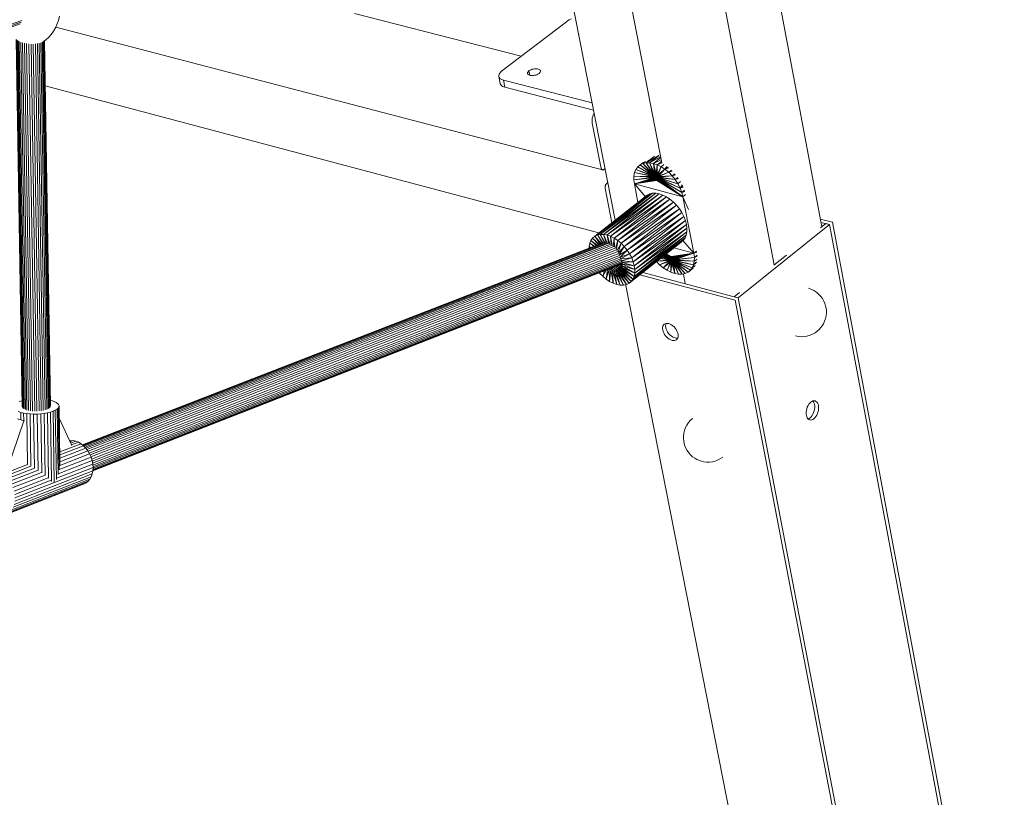
# Model space of a CAD drawing. Units: millimetres. Extents: x -2583 to 8496, y -4535 to 5051.
# Drawn here: x 7618 to 8477, y -492 to 187 of the extents above; entities that cross this region are included whole.
import ezdxf

# ---------------------------------------------------------------- set-up
doc = ezdxf.new("R2010")
doc.units = ezdxf.units.MM
doc.header["$MEASUREMENT"] = 0
doc.layers.add('0_Pen_No__1', color=7, linetype='Continuous', lineweight=30)
doc.layers.add('0_Pen_No__4', color=7, linetype='Continuous', lineweight=5, true_color=0x783c00)
doc.layers.add('0_Pen_No__65', color=7, linetype='Continuous', lineweight=5, true_color=0x636300)

msp = doc.modelspace()

# ---------------------------------------------------------------- linework, layer by layer
at = {"layer": '0_Pen_No__1', "color": 7, "linetype": 'Continuous', "lineweight": 5}
for p, q in [((8318.01, 6.32), (7875.34, 2361.21)), ((8276.32, -26.97), (7826.92, 2333.43)), ((8178.25, 62.22), (8126.65, 327.56)), ((8137.71, 12.15), (8076.69, 321.9)), ((8198.77, -43.32), (8197.13, -34.89))]:
    msp.add_line(p, q, dxfattribs=at)
at = {"layer": '0_Pen_No__4', "color": 36, "linetype": 'Continuous', "lineweight": 5, "true_color": 0x783c00}
for p, q in [((7652.48, 190.15), (7651.4, 186.37)), ((7649.09, 180.59), (7647.2, 177.09)), ((7649.09, 180.59), (7650.04, 182.95)), ((7651.4, 186.37), (7650.04, 182.95)), ((7642.97, 171.73), (7645.09, 174.25)), ((7647.2, 177.09), (7645.09, 174.25)), ((7638.34, 168.08), (7640.4, 169.39)), ((7642.97, 171.73), (7640.4, 169.39))]:
    msp.add_line(p, q, dxfattribs=at)
at = {"layer": '0_Pen_No__65', "color": 46, "linetype": 'Continuous', "lineweight": 5, "true_color": 0x636300}
for p, q in [((8055.62, 155.19), (7909.86, 192.42)), ((7336.06, 84.92), (7618.15, 183.39)), ((7618.15, 183.39), (7336.06, 84.92)), ((7336.18, 86.13), (7618.93, 184.8)), ((7618.93, 184.8), (7336.18, 86.13)), ((7336.34, 87.61), (7619.47, 186.37)), ((7619.47, 186.37), (7336.34, 87.61)), ((8126.42, 55.92), (7649.12, 180.65)), ((8094.97, 185.27), (8038.43, 142.05)), ((8095.41, 185.61), (8094.97, 185.27)), ((8096.03, 186.08), (8095.41, 185.61)), ((8097.52, 186.95), (8096.03, 186.08)), ((8099.2, 187.71), (8097.52, 186.95)), ((8105.52, 174.71), (8105.62, 175.04)), ((8105.54, 174.23), (8105.52, 174.71)), ((8105.73, 173.77), (8105.54, 174.23)), ((8105.91, 173.56), (8105.73, 173.77)), ((7619.87, -150.9), (7614.54, 169.94)), ((7614.54, 169.94), (7619.87, -150.9)), ((7620.11, -151.54), (7614.78, 169.74)), ((7614.78, 169.74), (7620.11, -151.54)), ((7620.65, -152.15), (7615.31, 169.29)), ((7615.31, 169.29), (7620.65, -152.15)), ((7621.46, -152.71), (7616.14, 168.66)), ((7616.14, 168.66), (7621.46, -152.71)), ((7622.55, -153.23), (7617.23, 168.13)), ((7617.23, 168.13), (7622.55, -153.23)), ((7618.56, 167.55), (7623.86, -153.68)), ((7623.86, -153.68), (7618.56, 167.55)), ((7625.39, -154.04), (7620.1, 166.96)), ((7620.1, 166.96), (7625.39, -154.04)), ((7627.08, -154.33), (7621.81, 166.66)), ((7621.81, 166.66), (7627.08, -154.33)), ((7628.89, -154.51), (7623.64, 166.24)), ((7623.64, 166.24), (7628.89, -154.51)), ((7630.79, -154.6), (7625.56, 166.04)), ((7625.56, 166.04), (7630.79, -154.6)), ((7632.72, -154.59), (7627.51, 165.84)), ((7627.51, 165.84), (7632.72, -154.59)), ((7634.63, -154.47), (7629.44, 165.86)), ((7629.44, 165.86), (7634.63, -154.47)), ((7636.48, -154.26), (7631.31, 165.97)), ((7631.31, 165.97), (7636.48, -154.26)), ((7638.23, -153.96), (7633.07, 166.19)), ((7633.07, 166.19), (7638.23, -153.96)), ((7639.83, -153.57), (7634.68, 166.62)), ((7634.68, 166.62), (7639.83, -153.57)), ((7641.23, -153.1), (7636.11, 166.93)), ((7636.11, 166.93), (7641.23, -153.1)), ((7642.42, -152.58), (7637.3, 167.56)), ((7637.3, 167.56), (7642.42, -152.58)), ((7643.34, -152), (7638.24, 168.03)), ((7638.24, 168.03), (7643.34, -152)), ((7644, -151.38), (7638.9, 168.43)), ((7638.9, 168.43), (7644, -151.38)), ((7644.36, -150.75), (7639.27, 168.67)), ((7639.27, 168.67), (7644.36, -150.75)), ((7644.42, -150.1), (7639.34, 168.71)), ((7639.34, 168.71), (7644.42, -150.1)), ((8036.19, 139.52), (8035.87, 138.49)), ((8035.87, 138.49), (8035.89, 137.5)), ((8036.84, 140.55), (8036.19, 139.52)), ((8037.81, 141.57), (8036.84, 140.55)), ((8038.43, 142.05), (8037.81, 141.57)), ((8061.02, 140.61), (8061.18, 141.12)), ((8061.03, 140.12), (8061.02, 140.61)), ((8061.22, 139.66), (8061.03, 140.12)), ((8061.18, 141.12), (8061.5, 141.64)), ((8061.57, 139.25), (8061.22, 139.66)), ((8061.5, 141.64), (8061.99, 142.15)), ((8062.08, 138.9), (8061.57, 139.25)), ((8061.99, 142.15), (8062.3, 142.39)), ((8062.73, 138.62), (8062.08, 138.9)), ((8062.3, 142.39), (8062.61, 142.63)), ((8062.3, 142.39), (8063.07, 138.53)), ((8062.61, 142.63), (8063.36, 143.07)), ((8063.5, 138.42), (8062.73, 138.62)), ((8063.36, 143.07), (8064.21, 143.45)), ((8064.36, 138.31), (8063.5, 138.42)), ((8064.21, 143.45), (8065.14, 143.76)), ((8065.3, 138.29), (8064.36, 138.31)), ((8065.14, 143.76), (8066.11, 144.01)), ((8066.28, 138.36), (8065.3, 138.29)), ((8066.11, 144.01), (8067.1, 144.16)), ((8067.27, 138.52), (8066.28, 138.36)), ((8067.1, 144.16), (8068.08, 144.23)), ((8068.25, 138.76), (8067.27, 138.52)), ((8068.08, 144.23), (8069.01, 144.21)), ((8069.17, 139.08), (8068.25, 138.76)), ((8069.01, 144.21), (8069.88, 144.1)), ((8070.02, 139.46), (8069.17, 139.08)), ((8069.88, 144.1), (8070.65, 143.9)), ((8070.77, 139.9), (8070.02, 139.46)), ((8070.65, 143.9), (8071.3, 143.63)), ((8071.08, 140.14), (8070.77, 139.9)), ((8071.4, 140.38), (8071.08, 140.14)), ((8071.3, 143.63), (8071.8, 143.28)), ((8071.88, 140.88), (8071.4, 140.38)), ((8071.8, 143.28), (8072.16, 142.87)), ((8072.2, 141.4), (8071.88, 140.88)), ((8072.16, 142.87), (8072.35, 142.41)), ((8072.36, 141.92), (8072.2, 141.4)), ((8072.35, 142.41), (8072.36, 141.92)), ((8123.45, 0.97), (7639.97, 129.27)), ((8035.89, 137.5), (8037.13, 131.35)), ((8035.89, 137.5), (8036.26, 136.58)), ((8036.26, 136.58), (8036.96, 135.76)), ((8036.96, 135.76), (8037.97, 135.06)), ((8037.13, 131.35), (8037.5, 130.43)), ((8037.5, 130.43), (8037.95, 129.9)), ((8037.95, 129.9), (8038.2, 129.61)), ((8037.97, 135.06), (8039.27, 134.51)), ((8038.2, 129.61), (8039.21, 128.91)), ((8039.27, 134.51), (8040.03, 134.31)), ((8040.03, 134.31), (8117.57, 114.37)), ((8040.03, 134.31), (8041.27, 128.15)), ((8039.21, 128.91), (8040.5, 128.35)), ((8040.5, 128.35), (8041.27, 128.15)), ((8041.27, 128.15), (8118.79, 108.18)), ((8117.94, 102.54), (8118.42, 103.96)), ((8118.42, 103.96), (8119.04, 105.3)), ((8119.04, 105.3), (8119.28, 105.69)), ((8117.45, 99.58), (8117.61, 101.06)), ((8117.45, 98.15), (8117.45, 99.58)), ((8117.62, 96.79), (8117.45, 98.15)), ((8117.61, 101.06), (8117.94, 102.54)), ((8125.41, 57.31), (8117.62, 96.79)), ((8159.36, 60.39), (8157.3, 58.65)), ((8157.3, 58.65), (8159.36, 60.39)), ((8162.38, 62.55), (8159.36, 60.39)), ((8161.73, 62.23), (8159.36, 60.39)), ((8161.82, 61.58), (8159.36, 60.39)), ((8159.36, 60.39), (8161.82, 61.58)), ((8159.36, 60.39), (8170.48, 51.93)), ((8170.4, 51.52), (8159.36, 60.39)), ((8161.82, 61.58), (8164.18, 63.42)), ((8164.62, 62.19), (8161.82, 61.58)), ((8161.82, 61.58), (8164.62, 62.19)), ((8161.82, 61.58), (8170.63, 52.28)), ((8170.48, 51.93), (8161.82, 61.58)), ((8164.62, 62.19), (8175.63, 68.62)), ((8164.62, 62.19), (8172.02, 67.98)), ((8164.62, 62.19), (8166.94, 64.6)), ((8167.69, 62.21), (8164.62, 62.19)), ((8164.62, 62.19), (8167.69, 62.21)), ((8164.62, 62.19), (8171.11, 52.81)), ((8164.62, 62.19), (8170.84, 52.58)), ((8170.63, 52.28), (8164.62, 62.19)), ((8175.88, 68.62), (8167.69, 62.21)), ((8167.69, 62.21), (8177.27, 67.25)), ((8170.95, 61.64), (8167.69, 62.21)), ((8167.69, 62.21), (8171.81, 53.04)), ((8167.69, 62.21), (8171.44, 52.96)), ((8171.11, 52.81), (8167.69, 62.21)), ((8167.69, 62.21), (8170.95, 61.64)), ((8177.38, 66.67), (8170.95, 61.64)), ((8170.95, 61.64), (8177.73, 64.85)), ((8174.33, 60.48), (8170.95, 61.64)), ((8170.95, 61.64), (8173.53, 52.59)), ((8170.95, 61.64), (8173.08, 52.82)), ((8170.95, 61.64), (8172.64, 52.97)), ((8170.95, 61.64), (8172.21, 53.05)), ((8171.81, 53.04), (8170.95, 61.64)), ((8170.95, 61.64), (8174.33, 60.48)), ((8173.53, 52.59), (8174.33, 60.48)), ((8174.33, 60.48), (8173.97, 52.3)), ((8178.02, 63.37), (8174.33, 60.48)), ((8178.26, 62.17), (8174.33, 60.48)), ((8177.74, 58.78), (8174.33, 60.48)), ((8174.33, 60.48), (8174.4, 51.95)), ((8174.33, 60.48), (8177.74, 58.78)), ((8177.74, 58.78), (8180.1, 60.63)), ((8125.52, 56.9), (8125.41, 57.31)), ((8125.68, 56.55), (8125.52, 56.9)), ((8125.89, 56.26), (8125.68, 56.55)), ((8126.14, 56.05), (8125.89, 56.26)), ((8126.42, 55.92), (8126.14, 56.05)), ((8126.72, 55.87), (8126.42, 55.92)), ((8127.04, 55.91), (8126.72, 55.87)), ((8127.36, 56.03), (8127.04, 55.91)), ((8127.68, 56.24), (8127.36, 56.03)), ((8128.84, 57.15), (8127.68, 56.24)), ((8154.57, 53.72), (8153.97, 50.65)), ((8153.97, 50.65), (8154.57, 53.72)), ((8155.69, 56.41), (8154.57, 53.72)), ((8154.57, 53.72), (8155.69, 56.41)), ((8154.57, 53.72), (8170.45, 50.6)), ((8170.58, 50.11), (8154.57, 53.72)), ((8157.3, 58.65), (8155.69, 56.41)), ((8155.69, 56.41), (8157.3, 58.65)), ((8170.39, 51.08), (8155.69, 56.41)), ((8155.69, 56.41), (8170.45, 50.6)), ((8157.3, 58.65), (8170.4, 51.52)), ((8170.39, 51.08), (8157.3, 58.65)), ((8172.66, 52.96), (8170.39, 51.08)), ((8172.75, 52.93), (8170.39, 51.08)), ((8172.25, 53.04), (8170.4, 51.52)), ((8172.32, 53.03), (8170.4, 51.52)), ((8170.4, 51.52), (8170.48, 51.93)), ((8170.45, 50.6), (8173.08, 52.82)), ((8173.2, 52.76), (8170.45, 50.6)), ((8171.9, 53.04), (8170.48, 51.93)), ((8170.48, 51.93), (8171.86, 53.04)), ((8170.48, 51.93), (8170.63, 52.28)), ((8170.58, 50.11), (8173.51, 52.6)), ((8170.58, 50.11), (8173.65, 52.52)), ((8171.5, 52.98), (8170.63, 52.28)), ((8171.52, 52.98), (8170.63, 52.28)), ((8170.63, 52.28), (8170.84, 52.58)), ((8173.94, 52.33), (8170.77, 49.61)), ((8170.77, 49.61), (8174.09, 52.21)), ((8171.17, 52.83), (8170.84, 52.58)), ((8170.84, 52.58), (8171.16, 52.83)), ((8170.84, 52.58), (8171.11, 52.81)), ((8171.03, 49.12), (8174.35, 51.99)), ((8171.03, 49.12), (8174.5, 51.84)), ((8171.11, 52.81), (8171.44, 52.96)), ((8171.34, 48.65), (8174.74, 51.6)), ((8171.44, 52.96), (8171.81, 53.04)), ((8171.81, 53.04), (8172.21, 53.05)), ((8172.21, 53.05), (8172.64, 52.97)), ((8172.64, 52.97), (8173.08, 52.82)), ((8173.08, 52.82), (8173.53, 52.59)), ((8173.53, 52.59), (8173.97, 52.3)), ((8173.97, 52.3), (8174.4, 51.95)), ((8174.4, 51.95), (8177.74, 58.78)), ((8174.4, 51.95), (8174.79, 51.55)), ((8177.74, 58.78), (8174.79, 51.55)), ((8174.79, 51.55), (8181.09, 56.56)), ((8181.09, 56.56), (8175.15, 51.11)), ((8181.09, 56.56), (8175.46, 50.63)), ((8175.46, 50.63), (8184.31, 53.89)), ((8184.31, 53.89), (8175.71, 50.14)), ((8181.09, 56.56), (8177.74, 58.78)), ((8177.74, 58.78), (8181.09, 56.56)), ((8181.09, 56.56), (8182.57, 59)), ((8181.09, 56.56), (8183.46, 58.41)), ((8181.09, 56.56), (8184.31, 57.71)), ((8184.31, 53.89), (8181.09, 56.56)), ((8181.09, 56.56), (8184.31, 53.89)), ((8186.68, 55.74), (8184.31, 53.89)), ((8187.47, 54.93), (8184.31, 53.89)), ((8187.32, 50.83), (8184.31, 53.89)), ((8184.31, 53.89), (8187.32, 50.83)), ((8187.32, 50.83), (8189.68, 52.68)), ((8187.32, 50.83), (8190.4, 51.79)), ((8129.28, 42.91), (8129.52, 43.31)), ((8129.52, 43.31), (8129.8, 43.66)), ((8129.8, 43.66), (8130.1, 43.93)), ((8130.1, 43.93), (8131.27, 44.84)), ((8153.97, 50.65), (8153.89, 47.27)), ((8153.89, 47.27), (8153.97, 50.65)), ((8153.89, 47.27), (8170.77, 49.61)), ((8171.03, 49.12), (8153.89, 47.27)), ((8153.89, 47.27), (8154.35, 43.67)), ((8154.35, 43.67), (8153.89, 47.27)), ((8153.97, 50.65), (8170.58, 50.11)), ((8170.77, 49.61), (8153.97, 50.65)), ((8154.35, 43.67), (8171.03, 49.12)), ((8154.35, 43.67), (8171.34, 48.65)), ((8154.35, 43.67), (8171.69, 48.2)), ((8154.35, 43.67), (8172.09, 47.8)), ((8154.35, 43.67), (8172.51, 47.45)), ((8154.35, 43.67), (8172.95, 47.16)), ((8154.35, 43.67), (8173.4, 46.94)), ((8173.84, 46.78), (8154.35, 43.67)), ((8154.35, 43.67), (8196.77, 32.57)), ((8157.49, 27.66), (8154.35, 43.67)), ((8163.84, 32.64), (8154.35, 43.67)), ((8170.39, 51.08), (8170.4, 51.52)), ((8170.45, 50.6), (8170.39, 51.08)), ((8170.45, 50.6), (8170.58, 50.11)), ((8170.58, 50.11), (8170.77, 49.61)), ((8170.77, 49.61), (8171.03, 49.12)), ((8171.03, 49.12), (8171.34, 48.65)), ((8171.34, 48.65), (8174.89, 51.43)), ((8171.34, 48.65), (8171.69, 48.2)), ((8175.1, 51.16), (8171.69, 48.2)), ((8171.69, 48.2), (8175.23, 50.98)), ((8171.69, 48.2), (8172.09, 47.8)), ((8172.09, 47.8), (8175.42, 50.69)), ((8172.09, 47.8), (8175.53, 50.5)), ((8172.09, 47.8), (8172.51, 47.45)), ((8175.68, 50.19), (8172.51, 47.45)), ((8172.51, 47.45), (8175.77, 50)), ((8172.51, 47.45), (8172.95, 47.16)), ((8172.95, 47.16), (8175.89, 49.68)), ((8172.95, 47.16), (8175.94, 49.5)), ((8172.95, 47.16), (8173.4, 46.94)), ((8173.4, 46.94), (8176.03, 49.17)), ((8173.4, 46.94), (8176.05, 49.01)), ((8173.4, 46.94), (8173.84, 46.78)), ((8176.09, 48.68), (8173.84, 46.78)), ((8173.84, 46.78), (8176.09, 48.54)), ((8173.84, 46.78), (8174.27, 46.71)), ((8196.77, 32.57), (8173.84, 46.78)), ((8174.27, 46.71), (8176.08, 48.21)), ((8174.27, 46.71), (8176.06, 48.11)), ((8196.77, 32.57), (8174.27, 46.71)), ((8174.27, 46.71), (8174.68, 46.71)), ((8175.99, 47.78), (8174.68, 46.71)), ((8174.68, 46.71), (8175.96, 47.71)), ((8174.68, 46.71), (8175.05, 46.79)), ((8196.77, 32.57), (8174.68, 46.71)), ((8174.79, 51.55), (8175.15, 51.11)), ((8175.05, 46.79), (8175.81, 47.41)), ((8175.05, 46.79), (8175.78, 47.36)), ((8175.05, 46.79), (8175.37, 46.95)), ((8196.77, 32.57), (8175.05, 46.79)), ((8175.15, 51.11), (8175.46, 50.63)), ((8175.37, 46.95), (8175.64, 47.17)), ((8196.77, 32.57), (8175.37, 46.95)), ((8175.46, 50.63), (8175.71, 50.14)), ((8175.64, 47.17), (8175.86, 47.47)), ((8196.77, 32.57), (8175.64, 47.17)), ((8175.71, 50.14), (8187.32, 50.83)), ((8175.71, 50.14), (8175.91, 49.64)), ((8175.86, 47.47), (8176, 47.82)), ((8196.77, 32.57), (8175.86, 47.47)), ((8187.32, 50.83), (8175.91, 49.64)), ((8175.91, 49.64), (8176.03, 49.15)), ((8175.91, 49.64), (8190.03, 47.46)), ((8176, 47.82), (8176.08, 48.23)), ((8195.8, 36.32), (8176, 47.82)), ((8176, 47.82), (8196.77, 32.57)), ((8176.09, 48.67), (8176.03, 49.15)), ((8190.03, 47.46), (8176.03, 49.15)), ((8176.03, 49.15), (8192.38, 43.85)), ((8176.08, 48.23), (8176.09, 48.67)), ((8176.08, 48.23), (8195.8, 36.32)), ((8194.32, 40.11), (8176.08, 48.23)), ((8192.38, 43.85), (8176.09, 48.67)), ((8176.09, 48.67), (8194.32, 40.11)), ((8190.03, 47.46), (8187.32, 50.83)), ((8187.32, 50.83), (8190.03, 47.46)), ((8192.39, 49.31), (8190.03, 47.46)), ((8193.01, 48.36), (8190.03, 47.46)), ((8192.38, 43.85), (8190.03, 47.46)), ((8190.03, 47.46), (8192.38, 43.85)), ((8192.38, 43.85), (8194.74, 45.71)), ((8194.32, 40.11), (8192.38, 43.85)), ((8192.38, 43.85), (8194.32, 40.11)), ((8167.73, 35.01), (8119.8, -1.9)), ((8122.06, -0.82), (8170.31, 35.56)), ((8122.06, -0.82), (8167.73, 35.01)), ((8124.63, -0.27), (8173.13, 35.57)), ((8124.63, -0.27), (8170.31, 35.56)), ((8127.46, -0.27), (8173.13, 35.57)), ((8176.13, 35.04), (8127.46, -0.27)), ((8128.75, 41.01), (8128.8, 41.5)), ((8128.75, 40.53), (8128.75, 41.01)), ((8128.8, 40.08), (8128.75, 40.53)), ((8128.8, 41.5), (8128.91, 41.99)), ((8134.77, 9.84), (8128.8, 40.08)), ((8128.91, 41.99), (8129.07, 42.46)), ((8129.07, 42.46), (8129.28, 42.91)), ((8130.46, -0.81), (8176.13, 35.04)), ((8167.73, 35.01), (8165.47, 33.92)), ((8170.31, 35.56), (8167.73, 35.01)), ((8173.13, 35.57), (8170.31, 35.56)), ((8176.13, 35.04), (8173.13, 35.57)), ((8179.24, 33.97), (8176.13, 35.04)), ((8194.32, 40.11), (8196.17, 42.96)), ((8194.32, 40.11), (8196.68, 41.96)), ((8194.32, 40.11), (8197.07, 40.96)), ((8195.8, 36.32), (8194.32, 40.11)), ((8194.32, 40.11), (8195.8, 36.32)), ((8198.16, 38.17), (8195.8, 36.32)), ((8198.42, 37.18), (8195.8, 36.32)), ((8196.77, 32.57), (8195.8, 36.32)), ((8195.8, 36.32), (8196.77, 32.57)), ((8199.13, 34.43), (8196.77, 32.57)), ((8196.77, 32.57), (8199.13, 34.43)), ((8119.8, -1.9), (8165.47, 33.92)), ((8130.46, -0.81), (8179.24, 33.97)), ((8133.58, -1.89), (8179.24, 33.97)), ((8182.38, 32.4), (8133.58, -1.89)), ((8136.72, -3.48), (8182.38, 32.4)), ((8136.72, -3.48), (8185.46, 30.36)), ((8139.81, -5.53), (8185.46, 30.36)), ((8139.81, -5.53), (8188.43, 27.9)), ((8142.78, -8), (8188.43, 27.9)), ((8182.38, 32.4), (8179.24, 33.97)), ((8185.46, 30.36), (8182.38, 32.4)), ((8188.43, 27.9), (8185.46, 30.36)), ((8191.19, 25.08), (8188.43, 27.9)), ((8206.34, -16.8), (8196.77, 32.57)), ((8196.77, 32.57), (8201.67, 21.34)), ((8191.19, 25.08), (8142.78, -8)), ((8145.55, -10.83), (8191.19, 25.08)), ((8145.55, -10.83), (8193.68, 21.98)), ((8148.06, -13.95), (8193.68, 21.98)), ((8195.85, 18.67), (8148.06, -13.95)), ((8150.24, -17.28), (8195.85, 18.67)), ((8193.68, 21.98), (8191.19, 25.08)), ((8195.85, 18.67), (8193.68, 21.98)), ((8197.63, 15.22), (8195.85, 18.67)), ((8150.24, -17.28), (8197.63, 15.22)), ((8152.03, -20.73), (8197.63, 15.22)), ((8152.03, -20.73), (8198.99, 11.74)), ((8153.4, -24.23), (8198.99, 11.74)), ((8198.99, 11.74), (8197.63, 15.22)), ((8199.89, 8.3), (8198.99, 11.74)), ((8316.73, 13.11), (8327.46, 10.31)), ((8316.94, 5.47), (8321.49, 9.1)), ((8317.28, 10.2), (8324.85, 8.23)), ((8321.49, 9.1), (8324.85, 8.23)), ((8327.46, 10.31), (8477.38, -789.42)), ((8199.89, 8.3), (8153.4, -24.23)), ((8154.31, -27.68), (8199.89, 8.3)), ((8200.3, 4.98), (8154.31, -27.68)), ((8200.22, 1.88), (8154.66, -34.12)), ((8200.3, 4.98), (8154.73, -31.01)), ((8154.73, -31.01), (8200.22, 1.88)), ((8200.22, 1.88), (8199.65, -0.94)), ((8199.89, 8.3), (8200.3, 4.98)), ((8200.3, 4.98), (8200.22, 1.88)), ((8244.91, -55.65), (8324.85, 8.23)), ((8324.85, 8.23), (8474.91, -791.62)), ((8324.85, 8.23), (8474.91, -791.62)), ((8126.92, -7.67), (7672.54, -184.11)), ((7672.54, -184.11), (8126.92, -7.67)), ((8128.09, -7.39), (7672.7, -184.25)), ((7672.7, -184.25), (8128.09, -7.39)), ((7673.13, -184.59), (8129.38, -7.38)), ((8129.38, -7.38), (7673.13, -184.59)), ((7673.73, -185.17), (8130.75, -7.63)), ((8130.75, -7.63), (7673.73, -185.17)), ((8132.17, -8.12), (7674.49, -185.98)), ((7674.49, -185.98), (8132.17, -8.12)), ((8114.86, -10.83), (8115.41, -8.01)), ((8115.41, -8.01), (8116.43, -5.54)), ((8119.04, -10.72), (8115.41, -8.01)), ((8115.41, -8.01), (8119.53, -10.53)), ((8116.43, -5.54), (8117.91, -3.49)), ((8121.15, -9.9), (8116.43, -5.54)), ((8116.43, -5.54), (8121.75, -9.67)), ((8117.91, -3.49), (8119.8, -1.9)), ((8122.97, -9.2), (8117.91, -3.49)), ((8117.91, -3.49), (8123.61, -8.95)), ((8119.8, -1.9), (8122.06, -0.82)), ((8124.63, -8.55), (8119.8, -1.9)), ((8119.8, -1.9), (8125.28, -8.3)), ((8122.06, -0.82), (8124.63, -0.27)), ((8126.23, -7.93), (8122.06, -0.82)), ((8122.06, -0.82), (8126.87, -7.68)), ((8124.63, -0.27), (8127.46, -0.27)), ((8127.9, -7.44), (8124.63, -0.27)), ((8124.63, -0.27), (8128.64, -7.39)), ((8127.46, -0.27), (8130.46, -0.81)), ((8129.82, -7.46), (8127.46, -0.27)), ((8127.46, -0.27), (8130.64, -7.61)), ((8130.46, -0.81), (8133.58, -1.89)), ((8130.46, -0.81), (8132.8, -8.44)), ((8131.89, -8.02), (8130.46, -0.81)), ((8133.58, -1.89), (8136.72, -3.48)), ((8133.98, -9.12), (8133.58, -1.89)), ((8133.58, -1.89), (8134.94, -9.77)), ((8135.97, -10.63), (8136.72, -3.48)), ((8136.72, -3.48), (8139.81, -5.53)), ((8136.72, -3.48), (8136.96, -11.58)), ((8137.75, -12.42), (8139.81, -5.53)), ((8139.81, -5.53), (8138.71, -13.64)), ((8139.22, -14.41), (8142.78, -8)), ((8139.81, -5.53), (8142.78, -8)), ((8142.78, -8), (8140.1, -15.9)), ((8142.78, -8), (8145.55, -10.83)), ((8195.21, -7.03), (8149.68, -43.02)), ((8197.12, -5.45), (8151.58, -41.45)), ((8195.21, -7.03), (8151.58, -41.45)), ((8198.61, -3.4), (8153.07, -39.4)), ((8153.07, -39.4), (8197.12, -5.45)), ((8199.65, -0.94), (8154.1, -36.94)), ((8198.61, -3.4), (8154.1, -36.94)), ((8199.65, -0.94), (8154.66, -34.12)), ((8197.12, -5.45), (8195.21, -7.03)), ((8206.34, -16.8), (8196.81, -5.71)), ((8198.61, -3.4), (8197.12, -5.45)), ((8199.65, -0.94), (8198.61, -3.4)), ((8133.61, -8.86), (7675.41, -186.98)), ((7675.41, -186.98), (8133.61, -8.86)), ((8135.03, -9.82), (7676.32, -188.21)), ((7676.32, -188.21), (8135.03, -9.82)), ((8136.39, -10.98), (7677.3, -189.6)), ((7677.3, -189.6), (8136.39, -10.98)), ((8137.66, -12.31), (7678.2, -191.17)), ((7678.2, -191.17), (8137.66, -12.31)), ((8138.82, -13.78), (7679.04, -192.85)), ((7679.04, -192.85), (8138.82, -13.78)), ((8139.82, -15.34), (7679.81, -194.6)), ((7679.81, -194.6), (8139.82, -15.34)), ((8140.65, -16.97), (7680.4, -196.42)), ((7680.4, -196.42), (8140.65, -16.97)), ((8114.83, -12.36), (8114.86, -10.83)), ((8116.42, -11.74), (8114.86, -10.83)), ((8114.86, -10.83), (8116.66, -11.65)), ((8140.37, -16.41), (8145.55, -10.83)), ((8145.55, -10.83), (8141.1, -18.13)), ((8141.18, -18.35), (8148.06, -13.95)), ((8148.06, -13.95), (8141.82, -20.1)), ((8145.55, -10.83), (8148.06, -13.95)), ((8148.06, -13.95), (8150.24, -17.28)), ((8182.38, -17.18), (8186.39, -19.71)), ((8186.39, -19.71), (8206.34, -16.8)), ((8206.34, -16.8), (8186.81, -19.78)), ((8206.34, -16.8), (8187.26, -19.94)), ((8206.34, -16.8), (8187.7, -20.16)), ((8206.34, -16.8), (8188.14, -20.45)), ((8206.34, -16.8), (8188.57, -20.81)), ((8188.75, -12.14), (8206.34, -16.8)), ((8206.34, -16.8), (8188.96, -21.21)), ((8206.34, -16.8), (8189.31, -21.65)), ((8206.34, -16.8), (8189.62, -22.12)), ((8206.34, -16.8), (8208.69, -14.94)), ((8208.81, -15.89), (8206.34, -16.8)), ((8206.79, -20.39), (8206.34, -16.8)), ((8141.29, -18.62), (7680.91, -198.21)), ((7680.91, -198.21), (8141.29, -18.62)), ((7681.25, -199.97), (8141.87, -20.19)), ((7681.25, -199.97), (8141.87, -20.19)), ((7681.47, -201.62), (8142.58, -21.57)), ((8142.58, -21.57), (7681.47, -201.62)), ((7681.51, -206.24), (8143.77, -25.53)), ((8143.77, -25.53), (7681.51, -206.24)), ((7681.55, -205.47), (8143.68, -24.85)), ((8143.68, -24.85), (7681.55, -205.47)), ((7681.58, -203.11), (8143.09, -22.84)), ((8143.09, -22.84), (7681.58, -203.11)), ((7681.6, -204.41), (8143.44, -23.95)), ((8143.44, -23.95), (7681.6, -204.41)), ((8141.57, -19.72), (8141.82, -20.1)), ((8141.82, -20.1), (8150.24, -17.28)), ((8141.82, -20.1), (8142.64, -21.67)), ((8150.24, -17.28), (8142.64, -21.67)), ((8142.64, -21.67), (8152.03, -20.73)), ((8142.64, -21.67), (8143.26, -23.27)), ((8152.03, -20.73), (8143.26, -23.27)), ((8143.26, -23.27), (8153.4, -24.23)), ((8143.26, -23.27), (8143.68, -24.85)), ((8153.4, -24.23), (8143.68, -24.85)), ((8143.87, -26.37), (8143.68, -24.85)), ((8143.68, -24.85), (8154.31, -27.68)), ((8150.24, -17.28), (8152.03, -20.73)), ((8152.03, -20.73), (8153.4, -24.23)), ((8153.4, -24.23), (8154.31, -27.68)), ((8173.72, -24.02), (8176.39, -26.75)), ((8184.95, -23.1), (8174.16, -23.67)), ((8174.21, -23.63), (8184.76, -22.6)), ((8176.39, -26.75), (8184.95, -23.1)), ((8185.2, -23.59), (8176.39, -26.75)), ((8184.76, -22.6), (8177.07, -21.37)), ((8177.3, -21.19), (8184.63, -22.11)), ((8178.62, -20.14), (8184.63, -22.11)), ((8184.57, -21.64), (8178.89, -19.94)), ((8179.59, -29.42), (8185.2, -23.59)), ((8179.59, -29.42), (8185.51, -24.06)), ((8185.87, -24.5), (8179.59, -29.42)), ((8184.57, -21.64), (8179.66, -19.32)), ((8179.93, -19.11), (8184.58, -21.2)), ((8184.58, -21.2), (8180.45, -18.7)), ((8180.71, -18.49), (8184.66, -20.8)), ((8184.66, -20.8), (8181.1, -18.18)), ((8181.36, -17.98), (8184.81, -20.45)), ((8181.6, -17.79), (8185.02, -20.16)), ((8181.83, -17.6), (8185.29, -19.94)), ((8182.05, -17.44), (8185.61, -19.78)), ((8182.23, -17.29), (8185.98, -19.71)), ((8182.93, -31.63), (8185.87, -24.5)), ((8186.26, -24.9), (8182.93, -31.63)), ((8186.79, -19.78), (8184.57, -21.64)), ((8186.89, -19.81), (8184.57, -21.64)), ((8184.57, -21.64), (8184.58, -21.2)), ((8184.63, -22.11), (8184.57, -21.64)), ((8186.38, -19.71), (8184.58, -21.2)), ((8186.45, -19.72), (8184.58, -21.2)), ((8184.58, -21.2), (8184.66, -20.8)), ((8184.63, -22.11), (8187.21, -19.92)), ((8187.33, -19.98), (8184.63, -22.11)), ((8184.63, -22.11), (8184.76, -22.6)), ((8186.04, -19.71), (8184.66, -20.8)), ((8184.66, -20.8), (8186, -19.71)), ((8184.66, -20.8), (8184.81, -20.45)), ((8184.76, -22.6), (8187.64, -20.13)), ((8184.76, -22.6), (8187.78, -20.21)), ((8184.76, -22.6), (8184.95, -23.1)), ((8185.67, -19.77), (8184.81, -20.45)), ((8185.65, -19.78), (8184.81, -20.45)), ((8184.81, -20.45), (8185.02, -20.16)), ((8188.06, -20.4), (8184.95, -23.1)), ((8184.95, -23.1), (8188.22, -20.51)), ((8184.95, -23.1), (8185.2, -23.59)), ((8185.32, -19.92), (8185.02, -20.16)), ((8185.02, -20.16), (8185.32, -19.92)), ((8185.02, -20.16), (8185.29, -19.94)), ((8185.2, -23.59), (8188.48, -20.73)), ((8185.2, -23.59), (8188.63, -20.87)), ((8185.2, -23.59), (8185.51, -24.06)), ((8185.29, -19.94), (8185.61, -19.78)), ((8185.51, -24.06), (8188.87, -21.12)), ((8185.51, -24.06), (8189.02, -21.28)), ((8185.51, -24.06), (8185.87, -24.5)), ((8185.61, -19.78), (8185.98, -19.71)), ((8189.23, -21.55), (8185.87, -24.5)), ((8185.87, -24.5), (8189.37, -21.73)), ((8185.87, -24.5), (8186.26, -24.9)), ((8185.98, -19.71), (8186.39, -19.71)), ((8186.26, -24.9), (8189.56, -22.02)), ((8186.26, -24.9), (8189.67, -22.21)), ((8186.26, -24.9), (8186.68, -25.25)), ((8186.32, -33.35), (8186.26, -24.9)), ((8186.32, -33.35), (8186.68, -25.25)), ((8187.12, -25.55), (8186.32, -33.35)), ((8186.39, -19.71), (8186.81, -19.78)), ((8189.82, -22.51), (8186.68, -25.25)), ((8186.68, -25.25), (8189.91, -22.7)), ((8186.68, -25.25), (8187.12, -25.55)), ((8186.81, -19.78), (8187.26, -19.94)), ((8187.12, -25.55), (8190.04, -23.02)), ((8187.12, -25.55), (8190.09, -23.19)), ((8187.12, -25.55), (8187.57, -25.77)), ((8189.68, -34.52), (8187.12, -25.55)), ((8187.26, -19.94), (8187.7, -20.16)), ((8187.57, -25.77), (8190.18, -23.52)), ((8187.57, -25.77), (8190.21, -23.68)), ((8187.57, -25.77), (8188.01, -25.93)), ((8189.68, -34.52), (8187.57, -25.77)), ((8187.7, -20.16), (8188.14, -20.45)), ((8190.25, -24.02), (8188.01, -25.93)), ((8188.01, -25.93), (8190.25, -24.15)), ((8188.14, -20.45), (8188.57, -20.81)), ((8188.44, -26), (8190.25, -24.48)), ((8188.44, -26), (8190.23, -24.58)), ((8188.57, -20.81), (8188.96, -21.21)), ((8190.17, -24.91), (8188.84, -26)), ((8188.84, -26), (8190.14, -24.98)), ((8188.96, -21.21), (8189.31, -21.65)), ((8189.21, -25.93), (8190, -25.28)), ((8189.21, -25.93), (8189.97, -25.33)), ((8189.21, -25.93), (8189.53, -25.77)), ((8189.31, -21.65), (8189.62, -22.12)), ((8189.53, -25.77), (8189.8, -25.55)), ((8196, -35.12), (8189.53, -25.77)), ((8189.53, -25.77), (8192.94, -35.11)), ((8189.62, -22.12), (8206.79, -20.39)), ((8189.62, -22.12), (8189.88, -22.61)), ((8189.8, -25.55), (8190.02, -25.26)), ((8196, -35.12), (8189.8, -25.55)), ((8206.79, -20.39), (8189.88, -22.61)), ((8189.88, -22.61), (8190.07, -23.11)), ((8189.88, -22.61), (8206.7, -23.75)), ((8190.02, -25.26), (8190.17, -24.91)), ((8198.8, -34.54), (8190.02, -25.26)), ((8190.02, -25.26), (8196, -35.12)), ((8190.07, -23.11), (8190.2, -23.6)), ((8206.7, -23.75), (8190.07, -23.11)), ((8190.07, -23.11), (8206.09, -26.8)), ((8190.17, -24.91), (8190.25, -24.51)), ((8201.26, -33.38), (8190.17, -24.91)), ((8190.17, -24.91), (8198.8, -34.54)), ((8190.26, -24.07), (8190.2, -23.6)), ((8206.09, -26.8), (8190.2, -23.6)), ((8190.2, -23.6), (8204.95, -29.46)), ((8190.25, -24.51), (8190.26, -24.07)), ((8203.33, -31.67), (8190.25, -24.51)), ((8190.25, -24.51), (8201.26, -33.38)), ((8204.95, -29.46), (8190.26, -24.07)), ((8190.26, -24.07), (8203.33, -31.67)), ((8206.09, -26.8), (8206.7, -23.75)), ((8208.6, -24.13), (8206.09, -26.8)), ((8208.44, -24.94), (8206.09, -26.8)), ((8208.13, -25.64), (8206.09, -26.8)), ((8206.7, -23.75), (8206.79, -20.39)), ((8209.05, -21.89), (8206.7, -23.75)), ((8206.79, -20.39), (8209.14, -18.53)), ((8206.79, -20.39), (8209.12, -19.42)), ((8276.13, -27.12), (8287.12, -18.35)), ((7681.45, -206.83), (8143.83, -26.04)), ((8143.83, -26.04), (7681.45, -206.83)), ((7681.48, -206.69), (8143.82, -25.93)), ((8143.82, -25.93), (7681.48, -206.69)), ((8123.82, -33.87), (8123.96, -34.05)), ((8124.31, -33.67), (8123.96, -34.05)), ((8123.96, -34.05), (8124.15, -33.74)), ((8123.96, -34.05), (8126.72, -36.87)), ((8129.67, -31.58), (8126.72, -36.87)), ((8126.72, -36.87), (8128.34, -32.1)), ((8132.32, -30.54), (8129.68, -39.34)), ((8129.68, -39.34), (8130.79, -31.14)), ((8132.77, -41.39), (8132.44, -30.5)), ((8132.73, -30.38), (8133.84, -31.12)), ((8133.84, -31.12), (8132.77, -41.39)), ((8136.79, -28.79), (8133.84, -31.12)), ((8136.48, -28.91), (8133.84, -31.12)), ((8133.84, -31.12), (8135.27, -31.85)), ((8135.9, -42.98), (8133.84, -31.12)), ((8141.46, -26.97), (8135.27, -31.85)), ((8135.27, -31.85), (8140.87, -27.2)), ((8135.27, -31.85), (8136.69, -32.34)), ((8139.01, -44.07), (8135.27, -31.85)), ((8135.27, -31.85), (8135.9, -42.98)), ((8143.87, -26.42), (8136.69, -32.34)), ((8143.87, -26.69), (8136.69, -32.34)), ((8136.69, -32.34), (8138.06, -32.6)), ((8142.01, -44.62), (8136.69, -32.34)), ((8136.69, -32.34), (8139.01, -44.07)), ((8138.06, -32.6), (8143.82, -27.88)), ((8143.78, -28.09), (8138.06, -32.6)), ((8138.06, -32.6), (8139.36, -32.6)), ((8138.06, -32.6), (8142.01, -44.62)), ((8144.83, -44.63), (8138.06, -32.6)), ((8143.53, -29.21), (8139.36, -32.6)), ((8143.47, -29.35), (8139.36, -32.6)), ((8139.36, -32.6), (8140.53, -32.35)), ((8139.36, -32.6), (8144.83, -44.63)), ((8147.41, -44.09), (8139.36, -32.6)), ((8142.99, -30.38), (8140.53, -32.35)), ((8142.93, -30.46), (8140.53, -32.35)), ((8140.53, -32.35), (8141.57, -31.86)), ((8149.68, -43.02), (8140.53, -32.35)), ((8140.53, -32.35), (8147.41, -44.09)), ((8141.57, -31.86), (8142.44, -31.14)), ((8151.58, -41.45), (8141.57, -31.86)), ((8141.57, -31.86), (8149.68, -43.02)), ((8142.44, -31.14), (8143.12, -30.2)), ((8153.07, -39.4), (8142.44, -31.14)), ((8142.44, -31.14), (8151.58, -41.45)), ((8143.12, -30.2), (8143.59, -29.08)), ((8143.12, -30.2), (8153.07, -39.4)), ((8154.1, -36.94), (8143.12, -30.2)), ((8143.59, -29.08), (8143.84, -27.79)), ((8143.59, -29.08), (8154.1, -36.94)), ((8154.66, -34.12), (8143.59, -29.08)), ((8143.84, -27.79), (8143.87, -26.37)), ((8143.84, -27.79), (8154.66, -34.12)), ((8154.73, -31.01), (8143.84, -27.79)), ((8143.87, -26.37), (8154.73, -31.01)), ((8154.31, -27.68), (8143.87, -26.37)), ((8154.1, -36.94), (8154.66, -34.12)), ((8154.73, -31.01), (8154.31, -27.68)), ((8154.66, -34.12), (8154.73, -31.01)), ((8161.8, -33.44), (8241.55, -54.75)), ((8176.39, -26.75), (8179.59, -29.42)), ((8179.59, -29.42), (8182.93, -31.63)), ((8182.93, -31.63), (8186.32, -33.35)), ((8186.32, -33.35), (8189.68, -34.52)), ((8188.01, -25.93), (8188.44, -26)), ((8189.68, -34.52), (8188.01, -25.93)), ((8188.44, -26), (8188.84, -26)), ((8189.68, -34.52), (8188.44, -26)), ((8188.84, -26), (8189.21, -25.93)), ((8192.94, -35.11), (8188.84, -26)), ((8188.84, -26), (8189.68, -34.52)), ((8192.94, -35.11), (8189.21, -25.93)), ((8198.8, -34.54), (8201.26, -33.38)), ((8201.26, -33.38), (8203.61, -31.52)), ((8201.26, -33.38), (8203.33, -31.67)), ((8203.33, -31.67), (8204.95, -29.46)), ((8205.68, -29.81), (8203.33, -31.67)), ((8205.13, -30.26), (8203.33, -31.67)), ((8204.95, -29.46), (8206.09, -26.8)), ((8204.95, -29.46), (8207.3, -27.6)), ((8204.95, -29.46), (8206.87, -28.19)), ((8126.72, -36.87), (8129.68, -39.34)), ((8129.68, -39.34), (8132.77, -41.39)), ((8132.77, -41.39), (8135.9, -42.98)), ((8135.9, -42.98), (8139.01, -44.07)), ((8149.68, -43.02), (8151.58, -41.45)), ((8151.58, -41.45), (8153.07, -39.4)), ((8153.07, -39.4), (8154.1, -36.94)), ((8159.14, -35.55), (8242.25, -57.77)), ((8189.68, -34.52), (8192.94, -35.11)), ((8192.94, -35.11), (8196, -35.12)), ((8196, -35.12), (8198.8, -34.54)), ((8139.01, -44.07), (8142.01, -44.62)), ((8142.01, -44.62), (8144.83, -44.63)), ((8144.83, -44.63), (8147.41, -44.09)), ((8146.92, -45.01), (8146.82, -44.22)), ((8301.73, -830.52), (8146.92, -45.01)), ((8147.41, -44.09), (8149.68, -43.02)), ((8241.55, -54.75), (8246.06, -51.14)), ((8309.09, -48.32), (8306.46, -47.31)), ((8309.09, -48.32), (8311.1, -49.27)), ((8313.57, -50.91), (8311.1, -49.27)), ((8313.57, -50.91), (8315.27, -52.38)), ((8241.55, -54.75), (8244.91, -55.65)), ((8242.25, -57.77), (8396.82, -861.12)), ((8399.33, -858.89), (8244.91, -55.65)), ((8244.91, -55.65), (8399.33, -858.89)), ((8317.21, -54.43), (8315.27, -52.38)), ((8317.21, -54.43), (8318.52, -56.27)), ((8319.8, -58.52), (8318.52, -56.27)), ((8319.8, -58.52), (8320.7, -60.52)), ((8320.7, -60.52), (8321.31, -62.83)), ((8321.77, -64.68), (8321.31, -62.83)), ((8321.77, -64.68), (8322.03, -66.83)), ((8322.03, -66.83), (8322.02, -69.11)), ((8320.46, -76.11), (8319.48, -78.26)), ((8321.23, -73.83), (8320.46, -76.11)), ((8321.75, -71.47), (8321.23, -73.83)), ((8322.02, -69.11), (8321.75, -71.47)), ((8179.06, -81.33), (8179, -82.48)), ((8179, -82.48), (8179.15, -83.73)), ((8179.32, -80.31), (8179.06, -81.33)), ((8179.15, -83.73), (8179.5, -85.02)), ((8179.78, -79.44), (8179.32, -80.31)), ((8179.5, -85.02), (8180.04, -86.33)), ((8180.43, -78.76), (8179.78, -79.44)), ((8181.23, -78.29), (8180.43, -78.76)), ((8182.18, -78.03), (8181.23, -78.29)), ((8181.71, -79.22), (8181.65, -80.37)), ((8181.65, -80.37), (8181.8, -81.61)), ((8181.98, -78.2), (8181.71, -79.22)), ((8181.8, -81.61), (8182.15, -82.91)), ((8182.04, -78.07), (8181.98, -78.2)), ((8182.15, -82.91), (8182.69, -84.22)), ((8183.23, -78.01), (8182.18, -78.03)), ((8182.69, -84.22), (8183.41, -85.51)), ((8184.37, -78.21), (8183.23, -78.01)), ((8183.41, -85.51), (8184.28, -86.73)), ((8185.55, -78.63), (8184.37, -78.21)), ((8186.73, -79.26), (8185.55, -78.63)), ((8187.89, -80.09), (8186.73, -79.26)), ((8188.98, -81.08), (8187.89, -80.09)), ((8189.98, -82.2), (8188.98, -81.08)), ((8190.85, -83.42), (8189.98, -82.2)), ((8191.57, -84.71), (8190.85, -83.42)), ((8192.11, -86.03), (8191.57, -84.71)), ((8313.93, -84.93), (8312.15, -86.12)), ((8315.63, -83.31), (8313.93, -84.93)), ((8317, -81.87), (8315.63, -83.31)), ((8318.32, -80.2), (8317, -81.87)), ((8319.48, -78.26), (8318.32, -80.2)), ((8180.04, -86.33), (8180.76, -87.62)), ((8180.76, -87.62), (8181.62, -88.85)), ((8181.62, -88.85), (8182.62, -89.97)), ((8182.62, -89.97), (8183.71, -90.96)), ((8183.71, -90.96), (8184.87, -91.78)), ((8184.28, -86.73), (8185.27, -87.85)), ((8184.87, -91.78), (8186.05, -92.41)), ((8185.27, -87.85), (8186.36, -88.84)), ((8186.05, -92.41), (8187.23, -92.84)), ((8186.36, -88.84), (8187.52, -89.66)), ((8187.23, -92.84), (8188.36, -93.04)), ((8187.52, -89.66), (8188.7, -90.3)), ((8188.36, -93.04), (8189.42, -93.01)), ((8188.7, -90.3), (8189.88, -90.72)), ((8189.42, -93.01), (8190.37, -92.76)), ((8189.88, -90.72), (8191.01, -90.92)), ((8190.37, -92.76), (8191.17, -92.29)), ((8191.01, -90.92), (8192.07, -90.9)), ((8191.17, -92.29), (8191.82, -91.61)), ((8191.82, -91.61), (8192.28, -90.74)), ((8192.07, -90.9), (8192.22, -90.86)), ((8192.46, -87.33), (8192.11, -86.03)), ((8192.28, -90.74), (8192.54, -89.72)), ((8192.6, -88.57), (8192.46, -87.33)), ((8192.54, -89.72), (8192.6, -88.57)), ((8297.72, -89.3), (8294.92, -88.87)), ((8299.9, -89.61), (8297.72, -89.3)), ((8302.89, -89.42), (8299.9, -89.61)), ((8305.07, -89.11), (8302.89, -89.42)), ((8307.82, -88.29), (8305.07, -89.11)), ((8309.86, -87.46), (8307.82, -88.29)), ((8312.15, -86.12), (8309.86, -87.46)), ((7617.28, -146.28), (7619.56, -145.52)), ((7619.56, -145.52), (7617.28, -146.28)), ((7619.56, -145.52), (7619.78, -145.47)), ((7619.78, -145.47), (7619.56, -145.52)), ((7644.34, -145.09), (7645.45, -145.35)), ((7645.45, -145.35), (7644.34, -145.09)), ((7645.45, -145.35), (7647.59, -146.08)), ((7647.59, -146.08), (7645.45, -145.35)), ((7647.59, -146.08), (7649.35, -146.91)), ((7649.35, -146.91), (7647.59, -146.08)), ((8309.34, -146.07), (8308.41, -146.69)), ((8310.28, -145.68), (8309.34, -146.07)), ((8310.28, -145.74), (8310.24, -145.7)), ((8311.21, -145.54), (8310.28, -145.68)), ((8310.89, -146.57), (8310.28, -145.74)), ((8312.09, -145.66), (8311.21, -145.54)), ((8312.91, -146.04), (8312.09, -145.66)), ((8313.63, -146.65), (8312.91, -146.04)), ((7646.79, -154.74), (7644.5, -155.49)), ((7644.5, -155.49), (7646.79, -154.74)), ((7648.71, -153.88), (7646.79, -154.74)), ((7646.79, -154.74), (7648.71, -153.88)), ((7646.79, -154.74), (7647.78, -216.94)), ((7647.78, -216.94), (7646.79, -154.74)), ((7650.22, -152.93), (7648.71, -153.88)), ((7648.71, -153.88), (7650.22, -152.93)), ((7648.71, -153.88), (7649.67, -214.36)), ((7649.67, -214.36), (7648.71, -153.88)), ((7649.35, -146.91), (7650.69, -147.83)), ((7650.69, -147.83), (7649.35, -146.91)), ((7651.28, -151.93), (7650.22, -152.93)), ((7650.22, -152.93), (7651.28, -151.93)), ((7650.22, -152.93), (7651.11, -209.77)), ((7651.11, -209.77), (7650.22, -152.93)), ((7650.69, -147.83), (7651.56, -148.82)), ((7651.56, -148.82), (7650.69, -147.83)), ((7651.86, -150.89), (7651.28, -151.93)), ((7651.28, -151.93), (7651.86, -150.89)), ((7651.28, -151.93), (7652.13, -205.88)), ((7652.13, -205.88), (7651.28, -151.93)), ((7651.56, -148.82), (7651.96, -149.85)), ((7651.96, -149.85), (7651.56, -148.82)), ((7651.96, -149.85), (7651.86, -150.89)), ((7651.86, -150.89), (7651.96, -149.85)), ((7651.86, -150.89), (7652.67, -202.25)), ((7652.67, -202.25), (7651.86, -150.89)), ((7651.96, -149.85), (7652.73, -198.91)), ((7652.73, -198.91), (7651.96, -149.85)), ((8304.58, -154.01), (8304.41, -155.47)), ((8304.9, -152.55), (8304.58, -154.01)), ((8305.38, -151.13), (8304.9, -152.55)), ((8305.99, -149.79), (8305.38, -151.13)), ((8306.71, -148.59), (8305.99, -149.79)), ((8307.53, -147.54), (8306.71, -148.59)), ((8308.41, -146.69), (8307.53, -147.54)), ((8310.86, -155.88), (8311.34, -154.46)), ((8311.35, -147.6), (8310.89, -146.57)), ((8311.34, -154.46), (8311.66, -153)), ((8311.67, -148.8), (8311.35, -147.6)), ((8311.66, -153), (8311.83, -151.54)), ((8311.83, -150.13), (8311.67, -148.8)), ((8311.83, -151.54), (8311.83, -150.13)), ((8314.23, -147.48), (8313.63, -146.65)), ((8314.7, -148.51), (8314.23, -147.48)), ((8314.68, -155.37), (8315, -153.91)), ((8315.01, -149.71), (8314.7, -148.51)), ((8315, -153.91), (8315.17, -152.45)), ((8315.17, -151.04), (8315.01, -149.71)), ((8315.17, -152.45), (8315.17, -151.04)), ((7606.76, -205.74), (7621.36, -163.07)), ((7621.36, -163.07), (7606.76, -205.74)), ((7615.69, -161.43), (7621.36, -163.07)), ((7621.36, -163.07), (7615.69, -161.43)), ((7618.55, -155.67), (7616.41, -154.94)), ((7616.41, -154.94), (7618.55, -155.67)), ((7618.66, -162.25), (7618.55, -155.67)), ((7621.02, -156.27), (7618.55, -155.67)), ((7618.55, -155.67), (7618.66, -162.25)), ((7618.55, -155.67), (7621.02, -156.27)), ((7623.77, -156.72), (7621.02, -156.27)), ((7621.02, -156.27), (7621.13, -162.85)), ((7621.13, -162.85), (7621.02, -156.27)), ((7621.02, -156.27), (7623.77, -156.72)), ((7621.36, -163.07), (7621.69, -162.94)), ((7621.69, -162.94), (7621.36, -163.07)), ((7626.72, -157.03), (7623.77, -156.72)), ((7623.77, -156.72), (7624.51, -201.21)), ((7624.51, -201.21), (7623.77, -156.72)), ((7623.77, -156.72), (7626.72, -157.03)), ((7629.8, -157.17), (7626.72, -157.03)), ((7626.72, -157.03), (7627.47, -202.67)), ((7627.47, -202.67), (7626.72, -157.03)), ((7626.72, -157.03), (7629.8, -157.17)), ((7632.94, -157.15), (7629.8, -157.17)), ((7629.8, -157.17), (7632.94, -157.15)), ((7629.8, -157.17), (7630.58, -204.37)), ((7630.58, -204.37), (7629.8, -157.17)), ((7636.06, -156.97), (7632.94, -157.15)), ((7632.94, -157.15), (7636.06, -156.97)), ((7632.94, -157.15), (7633.74, -206.3)), ((7633.74, -206.3), (7632.94, -157.15)), ((7639.07, -156.62), (7636.06, -156.97)), ((7636.06, -156.97), (7639.07, -156.62)), ((7636.06, -156.97), (7636.89, -208.39)), ((7636.89, -208.39), (7636.06, -156.97)), ((7641.91, -156.13), (7639.07, -156.62)), ((7639.07, -156.62), (7641.91, -156.13)), ((7639.07, -156.62), (7639.94, -210.63)), ((7639.94, -210.63), (7639.07, -156.62)), ((7644.5, -155.49), (7641.91, -156.13)), ((7641.91, -156.13), (7644.5, -155.49)), ((7641.91, -156.13), (7642.82, -213.01)), ((7642.82, -213.01), (7641.91, -156.13)), ((7644.5, -155.49), (7645.47, -216)), ((7645.47, -216), (7644.5, -155.49)), ((7652.13, -160.7), (7662.98, -183.93)), ((7652.13, -160.7), (7662.98, -183.93)), ((8201.59, -164.5), (8203.17, -162.85)), ((8203.17, -162.85), (8205.01, -161)), ((8304.41, -155.47), (8304.41, -156.89)), ((8304.41, -156.89), (8304.57, -158.21)), ((8304.57, -158.21), (8304.89, -159.41)), ((8304.89, -159.41), (8305.36, -160.44)), ((8305.36, -160.44), (8305.96, -161.27)), ((8305.96, -161.27), (8306.68, -161.88)), ((8306, -161.31), (8306.9, -160.93)), ((8306.68, -161.88), (8307.49, -162.25)), ((8306.9, -160.93), (8307.83, -160.31)), ((8307.49, -162.25), (8308.38, -162.37)), ((8307.83, -160.31), (8308.72, -159.46)), ((8308.38, -162.37), (8309.3, -162.24)), ((8308.72, -159.46), (8309.53, -158.41)), ((8309.3, -162.24), (8310.24, -161.85)), ((8309.53, -158.41), (8310.25, -157.21)), ((8310.24, -161.85), (8311.17, -161.22)), ((8310.25, -157.21), (8310.86, -155.88)), ((8311.17, -161.22), (8312.06, -160.37)), ((8312.06, -160.37), (8312.87, -159.33)), ((8312.87, -159.33), (8313.6, -158.12)), ((8313.6, -158.12), (8314.21, -156.79)), ((8314.21, -156.79), (8314.68, -155.37)), ((8197.49, -173.81), (8198.06, -171.62)), ((8198.06, -171.62), (8198.96, -168.98)), ((8198.96, -168.98), (8200.04, -166.97)), ((8200.04, -166.97), (8201.59, -164.5)), ((7662.07, -180.39), (7661.41, -180.55)), ((7661.41, -180.55), (7662.07, -180.39)), ((7661.45, -180.63), (7662.07, -180.39)), ((7662.07, -180.39), (7661.45, -180.63)), ((7661.77, -181.33), (7664.31, -180.35)), ((7664.31, -180.35), (7661.77, -181.33)), ((7664.31, -180.35), (7662.07, -180.39)), ((7662.07, -180.39), (7664.31, -180.35)), ((7666.61, -180.78), (7664.31, -180.35)), ((7664.31, -180.35), (7666.61, -180.78)), ((8197.17, -178.56), (8197.29, -176.38)), ((8197.45, -180.92), (8197.17, -178.56)), ((8197.29, -176.38), (8197.49, -173.81)), ((7652.59, -190.22), (7671.17, -183.01)), ((7671.17, -183.01), (7652.59, -190.22)), ((7652.63, -192.79), (7673.33, -184.75)), ((7673.33, -184.75), (7652.63, -192.79)), ((7652.68, -195.66), (7675.32, -186.86)), ((7675.32, -186.86), (7652.68, -195.66)), ((7666.61, -180.78), (7662.3, -182.45)), ((7662.3, -182.45), (7666.61, -180.78)), ((7662.98, -183.93), (7662.99, -184.5)), ((7662.99, -184.5), (7662.98, -183.93)), ((7662.99, -183.98), (7668.91, -181.68)), ((7668.91, -181.68), (7662.99, -183.98)), ((7668.91, -181.68), (7666.61, -180.78)), ((7666.61, -180.78), (7668.91, -181.68)), ((7671.17, -183.01), (7668.91, -181.68)), ((7668.91, -181.68), (7671.17, -183.01)), ((7673.33, -184.75), (7671.17, -183.01)), ((7671.17, -183.01), (7673.33, -184.75)), ((7675.32, -186.86), (7673.33, -184.75)), ((7673.33, -184.75), (7675.32, -186.86)), ((7677.11, -189.27), (7675.32, -186.86)), ((7675.32, -186.86), (7677.11, -189.27)), ((8197.87, -182.81), (8197.45, -180.92)), ((8198.43, -184.88), (8197.87, -182.81)), ((8199.29, -186.97), (8198.43, -184.88)), ((8200.44, -189.03), (8199.29, -186.97)), ((8201.83, -190.99), (8200.44, -189.03)), ((7652.16, -205.6), (7679.89, -194.79)), ((7679.89, -194.79), (7652.16, -205.6)), ((7652.67, -202.05), (7678.65, -191.94)), ((7678.65, -191.94), (7652.67, -202.05)), ((7652.73, -198.76), (7677.11, -189.27)), ((7677.11, -189.27), (7652.73, -198.76)), ((7678.65, -191.94), (7677.11, -189.27)), ((7677.11, -189.27), (7678.65, -191.94)), ((7679.89, -194.79), (7678.65, -191.94)), ((7678.65, -191.94), (7679.89, -194.79)), ((7680.82, -197.77), (7679.89, -194.79)), ((7679.89, -194.79), (7680.82, -197.77)), ((8203.43, -192.79), (8201.83, -190.99)), ((8205.18, -194.38), (8203.43, -192.79)), ((8207.03, -195.71), (8205.18, -194.38)), ((8208.93, -196.73), (8207.03, -195.71)), ((8208.93, -196.73), (8210.63, -197.52)), ((8212.89, -198.34), (8210.63, -197.52)), ((8224.83, -198.17), (8227.56, -197.18)), ((8229.55, -196.04), (8227.56, -197.18)), ((8229.55, -196.04), (8231.74, -194.64)), ((7602.99, -209.48), (7624.42, -201.16)), ((7624.42, -201.16), (7602.99, -209.48)), ((7605.15, -211.24), (7627.37, -202.6)), ((7627.37, -202.6), (7605.15, -211.24)), ((7607.15, -213.36), (7630.47, -204.29)), ((7630.47, -204.29), (7607.15, -213.36)), ((7608.94, -215.79), (7633.61, -206.19)), ((7633.61, -206.19), (7608.94, -215.79)), ((7613.5, -230.38), (7681.63, -203.76)), ((7613.5, -230.38), (7681.63, -203.76)), ((7649.84, -213.1), (7681.4, -200.78)), ((7681.4, -200.78), (7649.84, -213.1)), ((7651.19, -209.32), (7680.82, -197.77)), ((7680.82, -197.77), (7651.19, -209.32)), ((7681.4, -200.78), (7680.82, -197.77)), ((7680.82, -197.77), (7681.4, -200.78)), ((7681.63, -203.76), (7681.4, -200.78)), ((7681.4, -200.78), (7681.63, -203.76)), ((7681.63, -203.76), (7681.49, -206.63)), ((7681.63, -203.76), (7681.49, -206.63)), ((8215.05, -198.75), (8212.89, -198.34)), ((8215.05, -198.75), (8217.57, -199.09)), ((8219.86, -199.05), (8217.57, -199.09)), ((8219.86, -199.05), (8222.6, -198.73)), ((8224.83, -198.17), (8222.6, -198.73)), ((7610.49, -218.48), (7636.74, -208.26)), ((7636.74, -208.26), (7610.49, -218.48)), ((7678.98, -213.94), (7610.86, -240.61)), ((7610.86, -240.61), (7678.98, -213.94)), ((7611.74, -221.35), (7639.76, -210.44)), ((7639.76, -210.44), (7611.74, -221.35)), ((7680.15, -211.79), (7612.03, -238.45)), ((7612.03, -238.45), (7680.15, -211.79)), ((7612.67, -224.34), (7642.59, -212.68)), ((7642.59, -212.68), (7612.67, -224.34)), ((7680.99, -209.33), (7612.87, -235.98)), ((7612.87, -235.98), (7680.99, -209.33)), ((7681.49, -206.63), (7613.36, -233.27)), ((7613.36, -233.27), (7681.49, -206.63)), ((7678.98, -213.94), (7677.51, -215.73)), ((7678.98, -213.94), (7677.51, -215.73)), ((7680.15, -211.79), (7678.98, -213.94)), ((7680.15, -211.79), (7678.98, -213.94)), ((7680.99, -209.33), (7680.15, -211.79)), ((7680.99, -209.33), (7680.15, -211.79)), ((7681.49, -206.63), (7680.99, -209.33)), ((7681.49, -206.63), (7680.99, -209.33)), ((7673.83, -218.09), (7605.72, -244.78)), ((7605.72, -244.78), (7673.83, -218.09)), ((7675.78, -217.13), (7607.67, -243.81)), ((7607.67, -243.81), (7675.78, -217.13)), ((7677.51, -215.73), (7609.39, -242.42)), ((7609.39, -242.42), (7677.51, -215.73)), ((7613.26, -227.38), (7645.11, -214.94)), ((7645.11, -214.94), (7613.26, -227.38)), ((7646.82, -217.26), (7647.78, -216.94)), ((7646.82, -217.26), (7647.78, -216.94)), ((7647.78, -216.94), (7648.57, -216.58)), ((7647.78, -216.94), (7648.57, -216.58)), ((7675.78, -217.13), (7673.83, -218.09)), ((7675.78, -217.13), (7673.83, -218.09)), ((7677.51, -215.73), (7675.78, -217.13)), ((7677.51, -215.73), (7675.78, -217.13))]:
    msp.add_line(p, q, dxfattribs=at)

doc.saveas('drawing.dxf')
